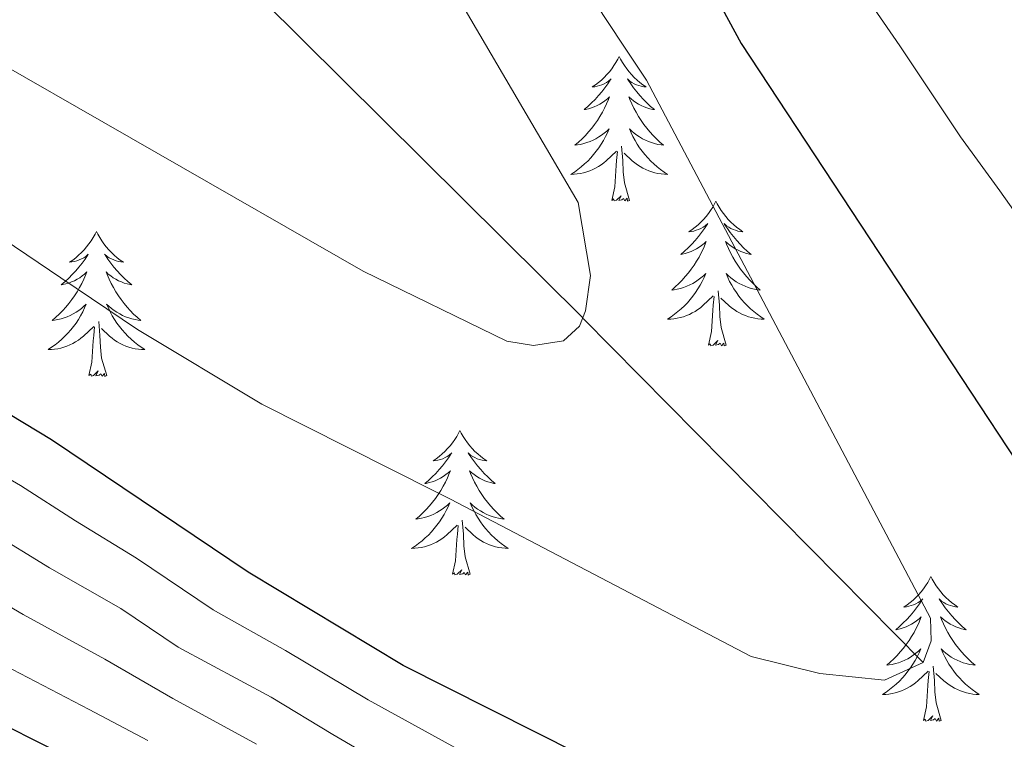
# Model space of a CAD drawing. Extents: x 629878 to 634390, y 764180 to 767235.
# Drawn here: x 631502 to 631583, y 765271 to 765330 of the extents above; entities that cross this region are included whole.
import ezdxf

# ---------------------------------------------------------------- set-up
doc = ezdxf.new("R2010")
doc.units = 0
doc.header["$MEASUREMENT"] = 0
doc.linetypes.add('DGN Style 3', pattern=[55.730024, 39.80716, -15.922864])
for name, color, linetype in [('Nivel 11', 7, 'Continuous'), ('Nivel 36', 7, 'Continuous'), ('Nivel 4', 7, 'Continuous'), ('Nivel 5', 7, 'Continuous'), ('Nivel 61', 7, 'Continuous'), ('Nivel 63', 7, 'Continuous')]:
    doc.layers.add(name, color=color, linetype=linetype)

msp = doc.modelspace()

# ---------------------------------------------------------------- linework, layer by layer
at = {"layer": 'Nivel 11', "color": 142, "linetype": 'DGN Style 3', "lineweight": 13}
msp.add_polyline3d([(631601.064, 765232.23, 750), (631576.599, 765277.246, 745), (631548.577, 765305.615, 740), (631522.217, 765331.784, 735), (631500.109, 765356.579, 730), (631475.545, 765384.604, 725), (631438.243, 765424.442, 720), (631408.669, 765479.706, 715), (631402.713, 765509.353, 710), (631402.97, 765537.656, 705), (631405.737, 765560.752, 700), (631405.777, 765578.253, 695), (631410.92, 765621.085, 690), (631404.616, 765656.253, 688.44), (631398.578, 765666.403, 685), (631386.657, 765699.623, 680), (631374.127, 765730.388, 675), (631353.362, 765748.938, 670.534)], dxfattribs=at)
at = {"layer": 'Nivel 36', "color": 92, "linetype": 'Continuous', "lineweight": 0, "flags": 128}
for points in [[(631551.58, 765327.147), (631551.469, 765326.928), (631551.314, 765326.653), (631551.146, 765326.387), (631550.964, 765326.13), (631550.77, 765325.882), (631550.563, 765325.644), (631550.344, 765325.418), (631550.114, 765325.202), (631549.874, 765324.999), (631549.623, 765324.808), (631549.363, 765324.63), (631549.562, 765324.653), (631549.765, 765324.691), (631549.964, 765324.746), (631550.159, 765324.815), (631550.348, 765324.9), (631550.529, 765324.999), (631550.703, 765325.111), (631550.908, 765325.302), (631550.867, 765325.237), (631550.637, 765324.892), (631550.394, 765324.556), (631550.138, 765324.23), (631549.87, 765323.914), (631549.59, 765323.609), (631549.298, 765323.315), (631548.995, 765323.032), (631548.682, 765322.761), (631548.806, 765322.784), (631549.052, 765322.842), (631549.294, 765322.915), (631549.53, 765323.003), (631549.761, 765323.106), (631549.984, 765323.224), (631550.2, 765323.355), (631550.407, 765323.5), (631550.604, 765323.657), (631550.791, 765323.827), (631550.703, 765323.605), (631550.547, 765323.244), (631550.376, 765322.89), (631550.191, 765322.543), (631549.991, 765322.203), (631549.779, 765321.872), (631549.552, 765321.55), (631549.313, 765321.238), (631549.062, 765320.935), (631548.798, 765320.643), (631548.523, 765320.362), (631548.236, 765320.092), (631547.939, 765319.834), (631548.135, 765319.859), (631548.402, 765319.906), (631548.665, 765319.969), (631548.924, 765320.048), (631549.179, 765320.142), (631549.427, 765320.25), (631549.668, 765320.373), (631549.902, 765320.511), (631550.127, 765320.661), (631550.343, 765320.825), (631550.549, 765321.001), (631550.744, 765321.189), (631550.603, 765320.862), (631550.448, 765320.541), (631550.279, 765320.227), (631550.096, 765319.922), (631549.899, 765319.625), (631549.689, 765319.337), (631549.466, 765319.059), (631549.231, 765318.791), (631548.985, 765318.533), (631548.727, 765318.288), (631548.458, 765318.054), (631548.179, 765317.832), (631547.89, 765317.623), (631547.6, 765317.432), (631547.865, 765317.441), (631548.128, 765317.466), (631548.39, 765317.507), (631548.649, 765317.564), (631548.904, 765317.636), (631549.154, 765317.723), (631549.398, 765317.826), (631549.636, 765317.942), (631549.866, 765318.073), (631550.088, 765318.218), (631550.301, 765318.376), (631550.504, 765318.546), (631551.352, 765319.345)], [(631551.58, 765327.147), (631551.691, 765326.928), (631551.846, 765326.653), (631552.014, 765326.387), (631552.196, 765326.13), (631552.39, 765325.882), (631552.597, 765325.644), (631552.816, 765325.418), (631553.046, 765325.202), (631553.286, 765324.999), (631553.537, 765324.808), (631553.797, 765324.63), (631553.598, 765324.653), (631553.395, 765324.691), (631553.196, 765324.746), (631553.001, 765324.815), (631552.812, 765324.9), (631552.631, 765324.999), (631552.457, 765325.111), (631552.252, 765325.302), (631552.293, 765325.237), (631552.523, 765324.892), (631552.766, 765324.556), (631553.022, 765324.23), (631553.29, 765323.914), (631553.57, 765323.609), (631553.862, 765323.315), (631554.165, 765323.032), (631554.478, 765322.761), (631554.354, 765322.784), (631554.108, 765322.842), (631553.866, 765322.915), (631553.63, 765323.003), (631553.399, 765323.106), (631553.176, 765323.224), (631552.96, 765323.355), (631552.753, 765323.5), (631552.556, 765323.657), (631552.369, 765323.827), (631552.457, 765323.605), (631552.613, 765323.244), (631552.784, 765322.89), (631552.969, 765322.543), (631553.169, 765322.203), (631553.381, 765321.872), (631553.608, 765321.55), (631553.847, 765321.238), (631554.098, 765320.935), (631554.362, 765320.643), (631554.637, 765320.362), (631554.924, 765320.092), (631555.221, 765319.834), (631555.025, 765319.859), (631554.758, 765319.906), (631554.495, 765319.969), (631554.236, 765320.048), (631553.981, 765320.142), (631553.733, 765320.25), (631553.492, 765320.373), (631553.258, 765320.511), (631553.033, 765320.661), (631552.817, 765320.825), (631552.611, 765321.001), (631552.416, 765321.189), (631552.557, 765320.862), (631552.712, 765320.541), (631552.881, 765320.227), (631553.064, 765319.922), (631553.261, 765319.625), (631553.471, 765319.337), (631553.694, 765319.059), (631553.929, 765318.791), (631554.175, 765318.533), (631554.433, 765318.288), (631554.702, 765318.054), (631554.981, 765317.832), (631555.27, 765317.623), (631555.56, 765317.432), (631555.295, 765317.441), (631555.032, 765317.466), (631554.77, 765317.507), (631554.511, 765317.564), (631554.256, 765317.636), (631554.006, 765317.723), (631553.762, 765317.826), (631553.524, 765317.942), (631553.294, 765318.073), (631553.072, 765318.218), (631552.859, 765318.376), (631552.656, 765318.546), (631551.998, 765319.166)], [(631550.961, 765315.296), (631551.206, 765316.414), (631551.319, 765318.156), (631551.367, 765318.589), (631551.43, 765319.312)], [(631552.431, 765315.296), (631552.002, 765316.736), (631551.911, 765317.64), (631551.865, 765318.589), (631551.763, 765319.753)], [(631552.431, 765315.296), (631552.257, 765315.228), (631552.238, 765315.467), (631552.048, 765315.245), (631551.927, 765315.448), (631551.806, 765315.34), (631551.536, 765315.286), (631551.732, 765315.679), (631551.347, 765315.299), (631551.159, 765315.245), (631551.118, 765315.407), (631550.961, 765315.296)], [(631559.54, 765315.228), (631559.429, 765315.009), (631559.274, 765314.734), (631559.106, 765314.468), (631558.924, 765314.211), (631558.73, 765313.963), (631558.523, 765313.725), (631558.304, 765313.499), (631558.074, 765313.283), (631557.834, 765313.08), (631557.583, 765312.889), (631557.323, 765312.711), (631557.522, 765312.734), (631557.725, 765312.772), (631557.924, 765312.827), (631558.119, 765312.896), (631558.308, 765312.981), (631558.489, 765313.08), (631558.663, 765313.192), (631558.868, 765313.383), (631558.827, 765313.318), (631558.597, 765312.973), (631558.354, 765312.637), (631558.098, 765312.311), (631557.83, 765311.995), (631557.55, 765311.69), (631557.258, 765311.396), (631556.955, 765311.113), (631556.642, 765310.842), (631556.766, 765310.865), (631557.012, 765310.923), (631557.254, 765310.996), (631557.49, 765311.084), (631557.721, 765311.187), (631557.944, 765311.305), (631558.16, 765311.436), (631558.367, 765311.581), (631558.564, 765311.738), (631558.751, 765311.908), (631558.663, 765311.686), (631558.507, 765311.325), (631558.336, 765310.971), (631558.151, 765310.624), (631557.951, 765310.284), (631557.739, 765309.953), (631557.512, 765309.631), (631557.273, 765309.319), (631557.022, 765309.016), (631556.758, 765308.724), (631556.483, 765308.443), (631556.196, 765308.173), (631555.899, 765307.915), (631556.095, 765307.94), (631556.362, 765307.987), (631556.625, 765308.05), (631556.884, 765308.129), (631557.139, 765308.223), (631557.387, 765308.331), (631557.628, 765308.454), (631557.862, 765308.592), (631558.087, 765308.742), (631558.303, 765308.906), (631558.509, 765309.082), (631558.704, 765309.27), (631558.563, 765308.943), (631558.408, 765308.622), (631558.239, 765308.308), (631558.056, 765308.003), (631557.859, 765307.706), (631557.649, 765307.418), (631557.426, 765307.14), (631557.191, 765306.872), (631556.945, 765306.614), (631556.687, 765306.369), (631556.418, 765306.135), (631556.139, 765305.913), (631555.85, 765305.704), (631555.56, 765305.513), (631555.825, 765305.522), (631556.088, 765305.547), (631556.35, 765305.588), (631556.609, 765305.645), (631556.864, 765305.717), (631557.114, 765305.804), (631557.358, 765305.907), (631557.596, 765306.023), (631557.826, 765306.154), (631558.048, 765306.299), (631558.261, 765306.457), (631558.464, 765306.627), (631559.312, 765307.426)], [(631559.54, 765315.228), (631559.651, 765315.009), (631559.806, 765314.734), (631559.974, 765314.468), (631560.156, 765314.211), (631560.35, 765313.963), (631560.557, 765313.725), (631560.776, 765313.499), (631561.006, 765313.283), (631561.246, 765313.08), (631561.497, 765312.889), (631561.757, 765312.711), (631561.558, 765312.734), (631561.355, 765312.772), (631561.156, 765312.827), (631560.961, 765312.896), (631560.772, 765312.981), (631560.591, 765313.08), (631560.417, 765313.192), (631560.212, 765313.383), (631560.253, 765313.318), (631560.483, 765312.973), (631560.726, 765312.637), (631560.982, 765312.311), (631561.25, 765311.995), (631561.53, 765311.69), (631561.822, 765311.396), (631562.125, 765311.113), (631562.438, 765310.842), (631562.314, 765310.865), (631562.068, 765310.923), (631561.826, 765310.996), (631561.59, 765311.084), (631561.359, 765311.187), (631561.136, 765311.305), (631560.92, 765311.436), (631560.713, 765311.581), (631560.516, 765311.738), (631560.329, 765311.908), (631560.417, 765311.686), (631560.573, 765311.325), (631560.744, 765310.971), (631560.929, 765310.624), (631561.129, 765310.284), (631561.341, 765309.953), (631561.568, 765309.631), (631561.807, 765309.319), (631562.058, 765309.016), (631562.322, 765308.724), (631562.597, 765308.443), (631562.884, 765308.173), (631563.181, 765307.915), (631562.985, 765307.94), (631562.718, 765307.987), (631562.455, 765308.05), (631562.196, 765308.129), (631561.941, 765308.223), (631561.693, 765308.331), (631561.452, 765308.454), (631561.218, 765308.592), (631560.993, 765308.742), (631560.777, 765308.906), (631560.571, 765309.082), (631560.376, 765309.27), (631560.517, 765308.943), (631560.672, 765308.622), (631560.841, 765308.308), (631561.024, 765308.003), (631561.221, 765307.706), (631561.431, 765307.418), (631561.654, 765307.14), (631561.889, 765306.872), (631562.135, 765306.614), (631562.393, 765306.369), (631562.662, 765306.135), (631562.941, 765305.913), (631563.23, 765305.704), (631563.52, 765305.513), (631563.255, 765305.522), (631562.992, 765305.547), (631562.73, 765305.588), (631562.471, 765305.645), (631562.216, 765305.717), (631561.966, 765305.804), (631561.722, 765305.907), (631561.484, 765306.023), (631561.254, 765306.154), (631561.032, 765306.299), (631560.819, 765306.457), (631560.616, 765306.627), (631559.958, 765307.247)], [(631508.55, 765312.72), (631508.439, 765312.501), (631508.284, 765312.226), (631508.116, 765311.96), (631507.934, 765311.703), (631507.74, 765311.455), (631507.533, 765311.217), (631507.314, 765310.991), (631507.084, 765310.775), (631506.844, 765310.572), (631506.593, 765310.381), (631506.333, 765310.203), (631506.532, 765310.226), (631506.735, 765310.264), (631506.934, 765310.319), (631507.129, 765310.388), (631507.318, 765310.473), (631507.499, 765310.572), (631507.673, 765310.684), (631507.878, 765310.875), (631507.837, 765310.81), (631507.607, 765310.465), (631507.364, 765310.129), (631507.108, 765309.803), (631506.84, 765309.487), (631506.56, 765309.182), (631506.268, 765308.888), (631505.965, 765308.605), (631505.652, 765308.334), (631505.776, 765308.357), (631506.022, 765308.415), (631506.264, 765308.488), (631506.5, 765308.576), (631506.731, 765308.679), (631506.954, 765308.797), (631507.17, 765308.928), (631507.377, 765309.073), (631507.574, 765309.23), (631507.761, 765309.4), (631507.673, 765309.178), (631507.517, 765308.817), (631507.346, 765308.463), (631507.161, 765308.116), (631506.961, 765307.776), (631506.749, 765307.445), (631506.522, 765307.123), (631506.283, 765306.811), (631506.032, 765306.508), (631505.768, 765306.216), (631505.493, 765305.935), (631505.206, 765305.665), (631504.909, 765305.407), (631505.105, 765305.432), (631505.372, 765305.479), (631505.635, 765305.542), (631505.894, 765305.621), (631506.149, 765305.715), (631506.397, 765305.823), (631506.638, 765305.946), (631506.872, 765306.084), (631507.097, 765306.234), (631507.313, 765306.398), (631507.519, 765306.574), (631507.714, 765306.762), (631507.573, 765306.435), (631507.418, 765306.114), (631507.249, 765305.8), (631507.066, 765305.495), (631506.869, 765305.198), (631506.659, 765304.91), (631506.436, 765304.632), (631506.201, 765304.364), (631505.955, 765304.106), (631505.697, 765303.861), (631505.428, 765303.627), (631505.149, 765303.405), (631504.86, 765303.196), (631504.57, 765303.005), (631504.835, 765303.014), (631505.098, 765303.039), (631505.36, 765303.08), (631505.619, 765303.137), (631505.874, 765303.209), (631506.124, 765303.296), (631506.368, 765303.399), (631506.606, 765303.515), (631506.836, 765303.646), (631507.058, 765303.791), (631507.271, 765303.949), (631507.474, 765304.119), (631508.322, 765304.918)], [(631508.55, 765312.72), (631508.661, 765312.501), (631508.816, 765312.226), (631508.984, 765311.96), (631509.166, 765311.703), (631509.36, 765311.455), (631509.567, 765311.217), (631509.786, 765310.991), (631510.016, 765310.775), (631510.256, 765310.572), (631510.507, 765310.381), (631510.767, 765310.203), (631510.568, 765310.226), (631510.365, 765310.264), (631510.166, 765310.319), (631509.971, 765310.388), (631509.782, 765310.473), (631509.601, 765310.572), (631509.427, 765310.684), (631509.222, 765310.875), (631509.263, 765310.81), (631509.493, 765310.465), (631509.736, 765310.129), (631509.992, 765309.803), (631510.26, 765309.487), (631510.54, 765309.182), (631510.832, 765308.888), (631511.135, 765308.605), (631511.448, 765308.334), (631511.324, 765308.357), (631511.078, 765308.415), (631510.836, 765308.488), (631510.6, 765308.576), (631510.369, 765308.679), (631510.146, 765308.797), (631509.93, 765308.928), (631509.723, 765309.073), (631509.526, 765309.23), (631509.339, 765309.4), (631509.427, 765309.178), (631509.583, 765308.817), (631509.754, 765308.463), (631509.939, 765308.116), (631510.139, 765307.776), (631510.351, 765307.445), (631510.578, 765307.123), (631510.817, 765306.811), (631511.068, 765306.508), (631511.332, 765306.216), (631511.607, 765305.935), (631511.894, 765305.665), (631512.191, 765305.407), (631511.995, 765305.432), (631511.728, 765305.479), (631511.465, 765305.542), (631511.206, 765305.621), (631510.951, 765305.715), (631510.703, 765305.823), (631510.462, 765305.946), (631510.228, 765306.084), (631510.003, 765306.234), (631509.787, 765306.398), (631509.581, 765306.574), (631509.386, 765306.762), (631509.527, 765306.435), (631509.682, 765306.114), (631509.851, 765305.8), (631510.034, 765305.495), (631510.231, 765305.198), (631510.441, 765304.91), (631510.664, 765304.632), (631510.899, 765304.364), (631511.145, 765304.106), (631511.403, 765303.861), (631511.672, 765303.627), (631511.951, 765303.405), (631512.24, 765303.196), (631512.53, 765303.005), (631512.265, 765303.014), (631512.002, 765303.039), (631511.74, 765303.08), (631511.481, 765303.137), (631511.226, 765303.209), (631510.976, 765303.296), (631510.732, 765303.399), (631510.494, 765303.515), (631510.264, 765303.646), (631510.042, 765303.791), (631509.829, 765303.949), (631509.626, 765304.119), (631508.968, 765304.739)], [(631558.921, 765303.377), (631559.166, 765304.495), (631559.279, 765306.237), (631559.327, 765306.67), (631559.39, 765307.393)], [(631560.391, 765303.377), (631559.962, 765304.817), (631559.871, 765305.721), (631559.825, 765306.67), (631559.723, 765307.834)], [(631507.931, 765300.869), (631508.176, 765301.987), (631508.289, 765303.729), (631508.337, 765304.162), (631508.4, 765304.885)], [(631509.401, 765300.869), (631508.972, 765302.309), (631508.881, 765303.213), (631508.835, 765304.162), (631508.733, 765305.326)], [(631560.391, 765303.377), (631560.217, 765303.309), (631560.198, 765303.548), (631560.008, 765303.326), (631559.887, 765303.529), (631559.766, 765303.421), (631559.496, 765303.367), (631559.692, 765303.76), (631559.307, 765303.38), (631559.119, 765303.326), (631559.078, 765303.488), (631558.921, 765303.377)], [(631509.401, 765300.869), (631509.227, 765300.801), (631509.208, 765301.04), (631509.018, 765300.818), (631508.897, 765301.021), (631508.776, 765300.913), (631508.506, 765300.859), (631508.702, 765301.252), (631508.317, 765300.872), (631508.129, 765300.818), (631508.088, 765300.98), (631507.931, 765300.869)], [(631538.472, 765296.36), (631538.361, 765296.141), (631538.206, 765295.866), (631538.038, 765295.6), (631537.856, 765295.343), (631537.662, 765295.095), (631537.455, 765294.857), (631537.236, 765294.631), (631537.006, 765294.415), (631536.766, 765294.212), (631536.515, 765294.021), (631536.255, 765293.843), (631536.454, 765293.866), (631536.657, 765293.904), (631536.856, 765293.959), (631537.051, 765294.028), (631537.24, 765294.113), (631537.421, 765294.212), (631537.595, 765294.324), (631537.8, 765294.515), (631537.759, 765294.45), (631537.529, 765294.105), (631537.286, 765293.769), (631537.03, 765293.443), (631536.762, 765293.127), (631536.482, 765292.822), (631536.19, 765292.528), (631535.887, 765292.245), (631535.574, 765291.974), (631535.698, 765291.997), (631535.944, 765292.055), (631536.186, 765292.128), (631536.422, 765292.216), (631536.653, 765292.319), (631536.876, 765292.437), (631537.092, 765292.568), (631537.299, 765292.713), (631537.496, 765292.87), (631537.683, 765293.04), (631537.595, 765292.818), (631537.439, 765292.457), (631537.268, 765292.103), (631537.083, 765291.756), (631536.883, 765291.416), (631536.671, 765291.085), (631536.444, 765290.763), (631536.205, 765290.451), (631535.954, 765290.148), (631535.69, 765289.856), (631535.415, 765289.575), (631535.128, 765289.305), (631534.831, 765289.047), (631535.027, 765289.072), (631535.294, 765289.119), (631535.557, 765289.182), (631535.816, 765289.261), (631536.071, 765289.355), (631536.319, 765289.463), (631536.56, 765289.586), (631536.794, 765289.724), (631537.019, 765289.874), (631537.235, 765290.038), (631537.441, 765290.214), (631537.636, 765290.402), (631537.495, 765290.075), (631537.34, 765289.754), (631537.171, 765289.44), (631536.988, 765289.135), (631536.791, 765288.838), (631536.581, 765288.55), (631536.358, 765288.272), (631536.123, 765288.004), (631535.877, 765287.746), (631535.619, 765287.501), (631535.35, 765287.267), (631535.071, 765287.045), (631534.782, 765286.836), (631534.492, 765286.645), (631534.757, 765286.654), (631535.02, 765286.679), (631535.282, 765286.72), (631535.541, 765286.777), (631535.796, 765286.849), (631536.046, 765286.936), (631536.29, 765287.039), (631536.528, 765287.155), (631536.758, 765287.286), (631536.98, 765287.431), (631537.193, 765287.589), (631537.396, 765287.759), (631538.244, 765288.558)], [(631538.472, 765296.36), (631538.583, 765296.141), (631538.738, 765295.866), (631538.906, 765295.6), (631539.088, 765295.343), (631539.282, 765295.095), (631539.489, 765294.857), (631539.708, 765294.631), (631539.938, 765294.415), (631540.178, 765294.212), (631540.429, 765294.021), (631540.689, 765293.843), (631540.49, 765293.866), (631540.287, 765293.904), (631540.088, 765293.959), (631539.893, 765294.028), (631539.704, 765294.113), (631539.523, 765294.212), (631539.349, 765294.324), (631539.144, 765294.515), (631539.185, 765294.45), (631539.415, 765294.105), (631539.658, 765293.769), (631539.914, 765293.443), (631540.182, 765293.127), (631540.462, 765292.822), (631540.754, 765292.528), (631541.057, 765292.245), (631541.37, 765291.974), (631541.246, 765291.997), (631541, 765292.055), (631540.758, 765292.128), (631540.522, 765292.216), (631540.291, 765292.319), (631540.068, 765292.437), (631539.852, 765292.568), (631539.645, 765292.713), (631539.448, 765292.87), (631539.261, 765293.04), (631539.349, 765292.818), (631539.505, 765292.457), (631539.676, 765292.103), (631539.861, 765291.756), (631540.061, 765291.416), (631540.273, 765291.085), (631540.5, 765290.763), (631540.739, 765290.451), (631540.99, 765290.148), (631541.254, 765289.856), (631541.529, 765289.575), (631541.816, 765289.305), (631542.113, 765289.047), (631541.917, 765289.072), (631541.65, 765289.119), (631541.387, 765289.182), (631541.128, 765289.261), (631540.873, 765289.355), (631540.625, 765289.463), (631540.384, 765289.586), (631540.15, 765289.724), (631539.925, 765289.874), (631539.709, 765290.038), (631539.503, 765290.214), (631539.308, 765290.402), (631539.449, 765290.075), (631539.604, 765289.754), (631539.773, 765289.44), (631539.956, 765289.135), (631540.153, 765288.838), (631540.363, 765288.55), (631540.586, 765288.272), (631540.821, 765288.004), (631541.067, 765287.746), (631541.325, 765287.501), (631541.594, 765287.267), (631541.873, 765287.045), (631542.162, 765286.836), (631542.452, 765286.645), (631542.187, 765286.654), (631541.924, 765286.679), (631541.662, 765286.72), (631541.403, 765286.777), (631541.148, 765286.849), (631540.898, 765286.936), (631540.654, 765287.039), (631540.416, 765287.155), (631540.186, 765287.286), (631539.964, 765287.431), (631539.751, 765287.589), (631539.548, 765287.759), (631538.89, 765288.379)], [(631537.853, 765284.509), (631538.098, 765285.627), (631538.211, 765287.369), (631538.259, 765287.802), (631538.322, 765288.525)], [(631539.323, 765284.509), (631538.894, 765285.949), (631538.803, 765286.853), (631538.757, 765287.802), (631538.655, 765288.966)], [(631539.323, 765284.509), (631539.149, 765284.441), (631539.13, 765284.68), (631538.94, 765284.458), (631538.819, 765284.661), (631538.698, 765284.553), (631538.428, 765284.499), (631538.624, 765284.892), (631538.239, 765284.512), (631538.051, 765284.458), (631538.01, 765284.62), (631537.853, 765284.509)], [(631577.238, 765284.335), (631577.127, 765284.116), (631576.972, 765283.841), (631576.804, 765283.575), (631576.622, 765283.318), (631576.428, 765283.07), (631576.221, 765282.832), (631576.002, 765282.606), (631575.772, 765282.39), (631575.532, 765282.187), (631575.281, 765281.996), (631575.021, 765281.818), (631575.22, 765281.841), (631575.423, 765281.879), (631575.622, 765281.934), (631575.817, 765282.003), (631576.006, 765282.088), (631576.187, 765282.187), (631576.361, 765282.299), (631576.566, 765282.49), (631576.525, 765282.425), (631576.295, 765282.08), (631576.052, 765281.744), (631575.796, 765281.418), (631575.528, 765281.102), (631575.248, 765280.797), (631574.956, 765280.503), (631574.653, 765280.22), (631574.34, 765279.949), (631574.464, 765279.972), (631574.71, 765280.03), (631574.952, 765280.103), (631575.188, 765280.191), (631575.419, 765280.294), (631575.642, 765280.412), (631575.858, 765280.543), (631576.065, 765280.688), (631576.262, 765280.845), (631576.449, 765281.015), (631576.361, 765280.793), (631576.205, 765280.432), (631576.034, 765280.078), (631575.849, 765279.731), (631575.649, 765279.391), (631575.437, 765279.06), (631575.21, 765278.738), (631574.971, 765278.426), (631574.72, 765278.123), (631574.456, 765277.831), (631574.181, 765277.55), (631573.894, 765277.28), (631573.597, 765277.022), (631573.793, 765277.047), (631574.06, 765277.094), (631574.323, 765277.157), (631574.582, 765277.236), (631574.837, 765277.33), (631575.085, 765277.438), (631575.326, 765277.561), (631575.56, 765277.699), (631575.785, 765277.849), (631576.001, 765278.013), (631576.207, 765278.189), (631576.402, 765278.377), (631576.261, 765278.05), (631576.106, 765277.729), (631575.937, 765277.415), (631575.754, 765277.11), (631575.557, 765276.813), (631575.347, 765276.525), (631575.124, 765276.247), (631574.889, 765275.979), (631574.643, 765275.721), (631574.385, 765275.476), (631574.116, 765275.242), (631573.837, 765275.02), (631573.548, 765274.811), (631573.258, 765274.62), (631573.523, 765274.629), (631573.786, 765274.654), (631574.048, 765274.695), (631574.307, 765274.752), (631574.562, 765274.824), (631574.812, 765274.911), (631575.056, 765275.014), (631575.294, 765275.13), (631575.524, 765275.261), (631575.746, 765275.406), (631575.959, 765275.564), (631576.162, 765275.734), (631577.01, 765276.533)], [(631577.238, 765284.335), (631577.349, 765284.116), (631577.504, 765283.841), (631577.672, 765283.575), (631577.854, 765283.318), (631578.048, 765283.07), (631578.255, 765282.832), (631578.474, 765282.606), (631578.704, 765282.39), (631578.944, 765282.187), (631579.195, 765281.996), (631579.455, 765281.818), (631579.256, 765281.841), (631579.053, 765281.879), (631578.854, 765281.934), (631578.659, 765282.003), (631578.47, 765282.088), (631578.289, 765282.187), (631578.115, 765282.299), (631577.91, 765282.49), (631577.951, 765282.425), (631578.181, 765282.08), (631578.424, 765281.744), (631578.68, 765281.418), (631578.948, 765281.102), (631579.228, 765280.797), (631579.52, 765280.503), (631579.823, 765280.22), (631580.136, 765279.949), (631580.012, 765279.972), (631579.766, 765280.03), (631579.524, 765280.103), (631579.288, 765280.191), (631579.057, 765280.294), (631578.834, 765280.412), (631578.618, 765280.543), (631578.411, 765280.688), (631578.214, 765280.845), (631578.027, 765281.015), (631578.115, 765280.793), (631578.271, 765280.432), (631578.442, 765280.078), (631578.627, 765279.731), (631578.827, 765279.391), (631579.039, 765279.06), (631579.266, 765278.738), (631579.505, 765278.426), (631579.756, 765278.123), (631580.02, 765277.831), (631580.295, 765277.55), (631580.582, 765277.28), (631580.879, 765277.022), (631580.683, 765277.047), (631580.416, 765277.094), (631580.153, 765277.157), (631579.894, 765277.236), (631579.639, 765277.33), (631579.391, 765277.438), (631579.15, 765277.561), (631578.916, 765277.699), (631578.691, 765277.849), (631578.475, 765278.013), (631578.269, 765278.189), (631578.074, 765278.377), (631578.215, 765278.05), (631578.37, 765277.729), (631578.539, 765277.415), (631578.722, 765277.11), (631578.919, 765276.813), (631579.129, 765276.525), (631579.352, 765276.247), (631579.587, 765275.979), (631579.833, 765275.721), (631580.091, 765275.476), (631580.36, 765275.242), (631580.639, 765275.02), (631580.928, 765274.811), (631581.218, 765274.62), (631580.953, 765274.629), (631580.69, 765274.654), (631580.428, 765274.695), (631580.169, 765274.752), (631579.914, 765274.824), (631579.664, 765274.911), (631579.42, 765275.014), (631579.182, 765275.13), (631578.952, 765275.261), (631578.73, 765275.406), (631578.517, 765275.564), (631578.314, 765275.734), (631577.656, 765276.354)], [(631576.619, 765272.484), (631576.864, 765273.602), (631576.977, 765275.344), (631577.025, 765275.777), (631577.088, 765276.5)], [(631578.089, 765272.484), (631577.66, 765273.924), (631577.569, 765274.828), (631577.523, 765275.777), (631577.421, 765276.941)], [(631578.089, 765272.484), (631577.915, 765272.416), (631577.896, 765272.655), (631577.706, 765272.433), (631577.585, 765272.636), (631577.464, 765272.528), (631577.194, 765272.474), (631577.39, 765272.867), (631577.005, 765272.487), (631576.817, 765272.433), (631576.776, 765272.595), (631576.619, 765272.484)]]:
    msp.add_lwpolyline(points, dxfattribs=at)
at = {"layer": 'Nivel 4', "color": 25, "linetype": 'Continuous', "lineweight": 30, "flags": 128}
for points, elevation in [([(631494.43, 765458.359), (631515.494, 765413.563), (631528.965, 765388.201), (631535.681, 765373.525), (631541.492, 765362.893), (631555.158, 765340.106), (631561.611, 765328.201), (631586.548, 765290.344), (631599.226, 765264.293)], 750), ([(631573.661, 765256.918), (631533.806, 765277.006), (631521.026, 765284.682), (631504.839, 765295.583), (631488.839, 765305.238), (631484.663, 765308.262), (631456.825, 765330.692), (631431.766, 765351.69), (631419.066, 765363.105), (631418.374, 765363.677)], 750), ([(631506.659, 765269.229), (631498.205, 765273.457), (631492.11, 765276.761), (631481.801, 765281.764), (631475.009, 765286.044), (631464.991, 765292.387), (631457.836, 765297.655), (631447.776, 765305.329), (631438.911, 765312.041), (631430.004, 765320.083), (631422.511, 765325.507), (631417.354, 765330.07)], 775)]:
    msp.add_lwpolyline(points, dxfattribs=dict(at, elevation=elevation))
at = {"layer": 'Nivel 5', "color": 25, "linetype": 'Continuous', "lineweight": 0, "flags": 128}
for points, elevation in [([(631611.853, 765269.901), (631604.612, 765280.851), (631590.63, 765304.982), (631588.68, 765307.942), (631582.915, 765316.084), (631579.676, 765320.536), (631574.667, 765328.011), (631570.389, 765334.252), (631564.617, 765344.572), (631560.848, 765349.909), (631554.905, 765359.146), (631549.564, 765367.9), (631543.755, 765378.034), (631539.844, 765386.125), (631537.245, 765391.423), (631534.008, 765396.992), (631528.887, 765406.325), (631523.28, 765416.907), (631520.988, 765422.197), (631517.246, 765430.512), (631513.365, 765439.693), (631509.485, 765448.876)], 755), ([(631498.856, 765425.783), (631502.787, 765417.694), (631506.871, 765409.242), (631512.507, 765398.678), (631516.404, 765391.013), (631520.324, 765383.015), (631523.653, 765375.74), (631528.302, 765367.235), (631531.005, 765362.726), (631535.12, 765355.865), (631539.235, 765349.005), (631544.397, 765339.481), (631547.461, 765334.829), (631551.861, 765328.148), (631553.818, 765325.176), (631577.213, 765280.906)], 745), ([(631501.68, 765398.557), (631504.782, 765392.06), (631507.597, 765386.762), (631510.378, 765380.684), (631513.674, 765374.209), (631517.14, 765368.195), (631520.226, 765363.05), (631523.312, 765357.905), (631527.184, 765350.762), (631528.393, 765348.925), (631548.204, 765315.118), (631549.224, 765309.116), (631548.796, 765306.19), (631548.316, 765304.927), (631547.001, 765303.742), (631544.516, 765303.352), (631542.321, 765303.699), (631530.49, 765309.465), (631496.384, 765328.992)], 740), ([(631577.213, 765280.906), (631577.271, 765279.035), (631576.599, 765277.246), (631573.42, 765275.794), (631568.098, 765276.355), (631562.437, 765277.738), (631537.691, 765290.693), (631536.441, 765291.324), (631529.297, 765294.924), (631522.153, 765298.525), (631511.929, 765304.666), (631505.615, 765308.918), (631498.98, 765313.387)], 745), ([(631490.855, 765298.476), (631502.293, 765291.818), (631506.829, 765288.923), (631511.838, 765285.843), (631518.152, 765281.591), (631524.118, 765278.246), (631530.913, 765274.165), (631536.149, 765271.285), (631540.843, 765268.721)], 755), ([(631499.747, 765288.054), (631504.673, 765285.056), (631510.543, 765281.689), (631515.279, 765278.5), (631522.924, 765274.385), (631528.02, 765271.324), (631534.028, 765267.815)], 760), ([(631497.201, 765284.289), (631502.517, 765281.19), (631509.248, 765277.536), (631514.837, 765274.288), (631521.73, 765270.524)], 765), ([(631500.361, 765277.323), (631507.953, 765273.382), (631512.774, 765270.823)], 770)]:
    msp.add_lwpolyline(points, dxfattribs=dict(at, elevation=elevation))
at = {"layer": 'Nivel 61', "color": 19, "linetype": 'Continuous', "lineweight": 0}
msp.add_3dface([(630771.04, 766904.02), (634165.04, 766969.72), (634210.44, 764656.16), (630815.29, 764590.49)], dxfattribs=at)
at = {"layer": 'Nivel 63', "color": 7, "linetype": 'Continuous', "lineweight": 0}
msp.add_3dface([(629935.849, 764179.65, -0.25), (634390.012, 764265.804, -0.25), (634332.576, 767235.258, -0.25), (629878.413, 767149.105, -0.25)], dxfattribs=at)

doc.saveas('drawing.dxf')
